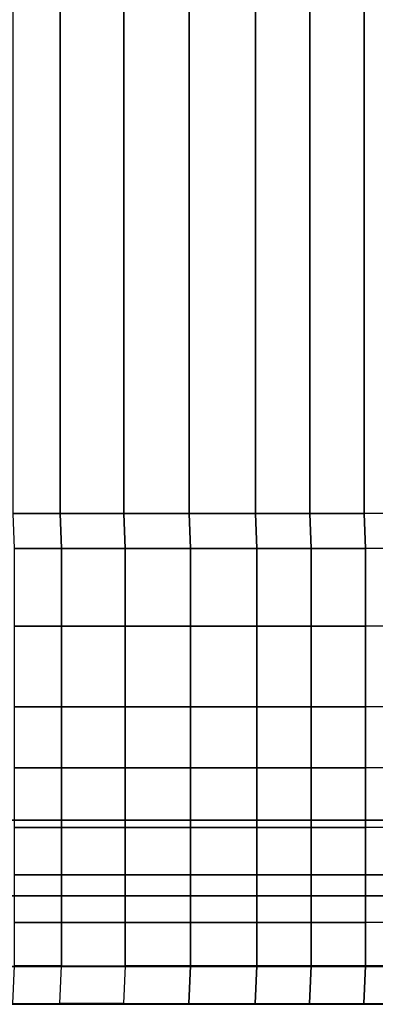
# Model space of a CAD drawing. Units: inches. Extents: x -104 to 104, y -58 to 57.
# Drawn here: x 84 to 89, y -29 to -16 of the extents above; entities that cross this region are included whole.
import ezdxf

# ---------------------------------------------------------------- set-up
doc = ezdxf.new("R2010")
doc.units = ezdxf.units.IN
doc.header["$MEASUREMENT"] = 0
doc.layers.add('SEAT-LEG', color=5, linetype='Continuous')
doc.layers.add('SEAT-SEATFABRIC', color=5, linetype='Continuous')

# ---------------------------------------------------------------- blocks, each defined once
blk = doc.blocks.new('dbvs1n_rn_0t')
at = {"layer": 'SEAT-LEG'}
for points in [[(19.732, -27.563, 12.995), (2.16, -27.563, 12.995), (3.16, -26.563, 12.995), (19.317, -26.563, 12.995)], [(19.317, -26.563, 10.995), (3.16, -26.563, 10.995), (2.16, -27.563, 10.995), (19.732, -27.563, 10.995)], [(3.16, -26.563, 12.995), (19.317, -26.563, 12.995), (19.317, -26.563, 10.995), (3.16, -26.563, 10.995)], [(2.16, -27.563, 10.995), (19.732, -27.563, 10.995), (19.732, -27.563, 12.995), (2.16, -27.563, 12.995)]]:
    blk.add_3dface(points, dxfattribs=at)
at = {"layer": 'SEAT-SEATFABRIC'}
for points, invisible_edges in [([(29, 0, 15), (0, 0, 15), (0, -29, 15)], 8), ([(29, 0, 15), (0, -29, 15), (8.094, -29, 15), (29, -8.094, 15)], 5), ([(28.5, -0.5, 13.19), (28.498, -20.565, 13.19), (20.561, -28.498, 13.19), (0.5, -28.5, 13.19)], 10), ([(0.5, -0.5, 13.19), (28.5, -0.5, 13.19), (0.5, -28.5, 13.19)], 2), ([(20.58, -28.998, 11.12), (0, -29, 11.12), (0.5, -28.5, 11.12), (20.561, -28.498, 11.12)], 10)]:
    blk.add_3dface(points, dxfattribs=dict(at, invisible_edges=invisible_edges))
for points in [[(9.779, -22.505, 16.321), (9.779, -14.515, 16.258), (9.151, -14.515, 15.936), (9.151, -22.505, 16.016)], [(10.621, -22.505, 16.62), (10.621, -14.515, 16.552), (9.779, -14.515, 16.258), (9.779, -22.505, 16.321)], [(11.485, -22.505, 16.79), (11.485, -14.515, 16.77), (10.621, -14.515, 16.552), (10.621, -22.505, 16.62)], [(12.363, -22.505, 16.877), (12.363, -14.515, 16.893), (11.485, -14.515, 16.77), (11.485, -22.505, 16.79)], [(13.082, -22.505, 16.898), (13.082, -14.515, 16.954), (12.363, -14.515, 16.893), (12.363, -22.505, 16.877)], [(13.8, -22.505, 16.935), (13.8, -14.515, 16.993), (13.082, -14.515, 16.954), (13.082, -22.505, 16.898)], [(14.514, -22.503, 16.964), (14.561, -14.5, 17.011), (13.8, -14.515, 16.993), (13.8, -22.505, 16.935)], [(9.166, -22.969, 16.048), (9.793, -22.969, 16.342), (9.779, -22.505, 16.321), (9.151, -22.505, 16.016)], [(10.635, -22.969, 16.625), (10.621, -22.505, 16.62), (9.779, -22.505, 16.321), (9.793, -22.969, 16.342)], [(10.635, -22.969, 16.625), (11.5, -22.969, 16.786), (11.485, -22.505, 16.79), (10.621, -22.505, 16.62)], [(12.377, -22.969, 16.87), (12.363, -22.505, 16.877), (11.485, -22.505, 16.79), (11.5, -22.969, 16.786)], [(12.377, -22.969, 16.87), (13.096, -22.969, 16.93), (13.082, -22.505, 16.898), (12.363, -22.505, 16.877)], [(13.815, -22.969, 16.926), (13.8, -22.505, 16.935), (13.082, -22.505, 16.898), (13.096, -22.969, 16.93)], [(13.815, -22.969, 16.926), (14.511, -22.966, 16.949), (14.514, -22.503, 16.964), (13.8, -22.505, 16.935)], [(9.166, -23.999, 16.026), (9.793, -23.999, 16.357), (9.793, -22.969, 16.342), (9.166, -22.969, 16.048)], [(10.635, -23.999, 16.588), (10.635, -22.969, 16.625), (9.793, -22.969, 16.342), (9.793, -23.999, 16.357)], [(10.635, -23.999, 16.588), (11.5, -23.999, 16.761), (11.5, -22.969, 16.786), (10.635, -22.969, 16.625)], [(12.377, -23.999, 16.856), (12.377, -22.969, 16.87), (11.5, -22.969, 16.786), (11.5, -23.999, 16.761)], [(12.377, -23.999, 16.856), (13.096, -23.999, 16.885), (13.096, -22.969, 16.93), (12.377, -22.969, 16.87)], [(13.815, -23.999, 16.904), (13.815, -22.969, 16.926), (13.096, -22.969, 16.93), (13.096, -23.999, 16.885)], [(13.815, -23.999, 16.904), (14.508, -23.995, 16.909), (14.511, -22.966, 16.949), (13.815, -22.969, 16.926)], [(9.793, -25.064, 16.278), (9.793, -23.999, 16.357), (9.166, -23.999, 16.026), (9.166, -25.064, 15.951)], [(9.793, -25.064, 16.278), (10.635, -25.064, 16.555), (10.635, -23.999, 16.588), (9.793, -23.999, 16.357)], [(11.5, -25.064, 16.684), (11.5, -23.999, 16.761), (10.635, -23.999, 16.588), (10.635, -25.064, 16.555)], [(11.5, -25.064, 16.684), (12.377, -25.064, 16.768), (12.377, -23.999, 16.856), (11.5, -23.999, 16.761)], [(13.096, -25.064, 16.793), (13.096, -23.999, 16.885), (12.377, -23.999, 16.856), (12.377, -25.064, 16.768)], [(13.096, -25.064, 16.793), (13.815, -25.064, 16.814), (13.815, -23.999, 16.904), (13.096, -23.999, 16.885)], [(14.504, -25.06, 16.809), (14.508, -23.995, 16.909), (13.815, -23.999, 16.904), (13.815, -25.064, 16.814)], [(9.793, -25.87, 16.167), (9.793, -25.064, 16.278), (9.166, -25.064, 15.951), (9.166, -25.87, 15.859)], [(9.793, -25.87, 16.167), (10.635, -25.87, 16.442), (10.635, -25.064, 16.555), (9.793, -25.064, 16.278)], [(11.5, -25.87, 16.583), (11.5, -25.064, 16.684), (10.635, -25.064, 16.555), (10.635, -25.87, 16.442)], [(11.5, -25.87, 16.583), (12.377, -25.87, 16.641), (12.377, -25.064, 16.768), (11.5, -25.064, 16.684)], [(13.096, -25.87, 16.668), (13.096, -25.064, 16.793), (12.377, -25.064, 16.768), (12.377, -25.87, 16.641)], [(13.096, -25.87, 16.668), (13.815, -25.87, 16.676), (13.815, -25.064, 16.814), (13.096, -25.064, 16.793)], [(14.502, -25.866, 16.692), (14.504, -25.06, 16.809), (13.815, -25.064, 16.814), (13.815, -25.87, 16.676)], [(9.793, -26.661, 16.006), (9.793, -25.87, 16.167), (9.166, -25.87, 15.859), (9.166, -26.661, 15.709)], [(9.793, -26.661, 16.006), (10.635, -26.661, 16.239), (10.635, -25.87, 16.442), (9.793, -25.87, 16.167)], [(11.5, -26.661, 16.391), (11.5, -25.87, 16.583), (10.635, -25.87, 16.442), (10.635, -26.661, 16.239)], [(11.5, -26.661, 16.391), (12.377, -26.661, 16.464), (12.377, -25.87, 16.641), (11.5, -25.87, 16.583)], [(13.096, -26.661, 16.487), (13.096, -25.87, 16.668), (12.377, -25.87, 16.641), (12.377, -26.661, 16.464)], [(13.096, -26.661, 16.487), (13.815, -26.661, 16.508), (13.815, -25.87, 16.676), (13.096, -25.87, 16.668)], [(14.5, -26.657, 16.495), (14.502, -25.866, 16.692), (13.815, -25.87, 16.676), (13.815, -26.661, 16.508)], [(9.793, -27.289, 15.81), (9.793, -26.661, 16.006), (9.166, -26.661, 15.709), (9.166, -27.289, 15.602)], [(9.793, -27.289, 15.81), (10.635, -27.289, 16.015), (10.635, -26.661, 16.239), (9.793, -26.661, 16.006)], [(11.5, -27.289, 16.125), (11.5, -26.661, 16.391), (10.635, -26.661, 16.239), (10.635, -27.289, 16.015)], [(11.5, -27.289, 16.125), (12.377, -27.289, 16.203), (12.377, -26.661, 16.464), (11.5, -26.661, 16.391)], [(13.096, -27.289, 16.245), (13.096, -26.661, 16.487), (12.377, -26.661, 16.464), (12.377, -27.289, 16.203)], [(13.096, -27.289, 16.245), (13.815, -27.289, 16.277), (13.815, -26.661, 16.508), (13.096, -26.661, 16.487)], [(14.497, -27.286, 16.253), (14.5, -26.657, 16.495), (13.815, -26.661, 16.508), (13.815, -27.289, 16.277)], [(9.793, -27.917, 15.626), (9.793, -27.289, 15.81), (9.166, -27.289, 15.602), (9.166, -27.917, 15.417)], [(9.793, -27.917, 15.626), (10.635, -27.917, 15.766), (10.635, -27.289, 16.015), (9.793, -27.289, 15.81)], [(11.5, -27.917, 15.86), (11.5, -27.289, 16.125), (10.635, -27.289, 16.015), (10.635, -27.917, 15.766)], [(11.5, -27.917, 15.86), (12.377, -27.917, 15.923), (12.377, -27.289, 16.203), (11.5, -27.289, 16.125)], [(13.096, -27.917, 15.938), (13.096, -27.289, 16.245), (12.377, -27.289, 16.203), (12.377, -27.917, 15.923)], [(13.096, -27.917, 15.938), (13.815, -27.917, 15.959), (13.815, -27.289, 16.277), (13.096, -27.289, 16.245)], [(14.496, -27.913, 15.931), (14.497, -27.286, 16.253), (13.815, -27.289, 16.277), (13.815, -27.917, 15.959)], [(9.793, -28.489, 15.344), (9.793, -27.917, 15.626), (9.166, -27.917, 15.417), (9.166, -28.489, 15.232)], [(9.793, -28.489, 15.344), (10.635, -28.489, 15.457), (10.635, -27.917, 15.766), (9.793, -27.917, 15.626)], [(11.5, -28.489, 15.443), (11.5, -27.917, 15.86), (10.635, -27.917, 15.766), (10.635, -28.489, 15.457)], [(11.5, -28.489, 15.443), (12.377, -28.489, 15.532), (12.377, -27.917, 15.923), (11.5, -27.917, 15.86)], [(13.096, -28.489, 15.568), (13.096, -27.917, 15.938), (12.377, -27.917, 15.923), (12.377, -28.489, 15.532)], [(13.096, -28.489, 15.568), (13.815, -28.489, 15.553), (13.815, -27.917, 15.959), (13.096, -27.917, 15.938)], [(14.494, -28.485, 15.519), (14.496, -27.913, 15.931), (13.815, -27.917, 15.959), (13.815, -28.489, 15.553)], [(20.561, -28.498, 11.12), (0.5, -28.5, 11.12), (0.5, -28.5, 13.19), (20.561, -28.498, 13.19)], [(9.771, -28.989, 15.039), (9.793, -28.489, 15.344), (9.166, -28.489, 15.232), (9.144, -28.989, 15.039)], [(10.635, -28.489, 15.457), (10.614, -28.989, 15.038), (9.771, -28.989, 15.039), (9.793, -28.489, 15.344)], [(11.478, -28.989, 15.037), (11.5, -28.489, 15.443), (10.635, -28.489, 15.457), (10.614, -28.989, 15.038)], [(11.478, -28.989, 15.037), (12.356, -28.989, 15.036), (12.377, -28.489, 15.532), (11.5, -28.489, 15.443)], [(13.074, -28.989, 15.035), (13.096, -28.489, 15.568), (12.377, -28.489, 15.532), (12.356, -28.989, 15.036)], [(13.074, -28.989, 15.035), (13.793, -28.989, 15.034), (13.815, -28.489, 15.553), (13.096, -28.489, 15.568)], [(14.493, -28.989, 15.033), (14.494, -28.485, 15.519), (13.815, -28.489, 15.553), (13.793, -28.989, 15.034)], [(20.576, -28.99, 15.026), (20.58, -28.998, 15), (0, -29, 15), (8.06, -28.989, 15.041)], [(20.58, -28.998, 15), (20.58, -28.998, 11.12), (0, -29, 11.12), (0, -29, 15)]]:
    blk.add_3dface(points, dxfattribs=at)

msp = doc.modelspace()

# ---------------------------------------------------------------- block references
at = {"ltscale": 10}
msp.add_blockref('dbvs1n_rn_0t', (75, 0), dxfattribs=at)

doc.saveas('drawing.dxf')
